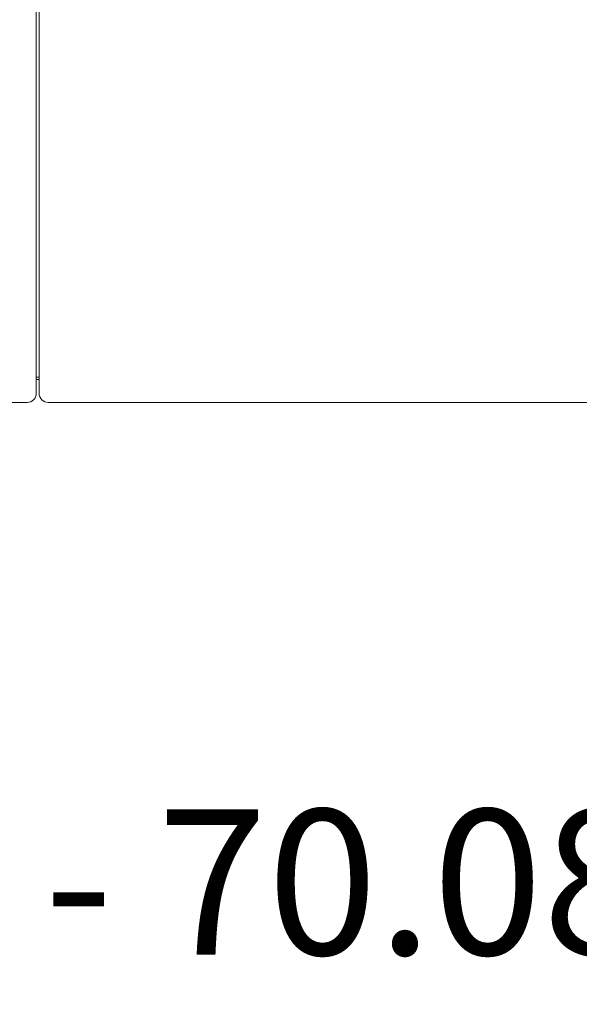
# Model space of a CAD drawing. Units: inches. Extents: x 2335 to 122951, y 2264 to 21820.
# Drawn here: x 31951 to 32442, y 9696 to 10559 of the extents above; entities that cross this region are included whole.
import ezdxf

# ---------------------------------------------------------------- set-up
doc = ezdxf.new("R2010")
doc.units = ezdxf.units.IN
doc.header["$MEASUREMENT"] = 0
doc.styles.add('PDF NeuzeitSLTStd-Book', font='arial.ttf')

msp = doc.modelspace()

# ---------------------------------------------------------------- linework, layer by layer
at = {"lineweight": 13}
for p, q in [((31965.81, 10621.01), (31965.81, 10522.14)), ((31968.32, 10487.89), (31968.32, 10610.39)), ((31965.81, 10522.14), (31965.81, 10423.31)), ((31968.32, 10401.26), (31968.32, 10487.89)), ((31965.81, 10423.31), (31965.81, 10373.91)), ((31968.32, 10397.9), (31968.32, 10401.26)), ((31968.32, 10394.58), (31968.32, 10397.9)), ((31968.32, 10391.25), (31968.32, 10394.58)), ((31968.32, 10387.99), (31968.32, 10391.25)), ((31968.32, 10384.77), (31968.32, 10387.99)), ((31968.32, 10381.55), (31968.32, 10384.77)), ((31968.32, 10378.37), (31968.32, 10381.55)), ((31968.32, 10375.22), (31968.32, 10378.37)), ((31968.32, 10372.11), (31968.32, 10375.22)), ((31965.81, 10373.91), (31965.81, 10349.18)), ((31968.32, 10369.03), (31968.32, 10372.11)), ((31968.32, 10365.98), (31968.32, 10369.03)), ((31968.32, 10362.98), (31968.32, 10365.98)), ((31968.32, 10359.97), (31968.32, 10362.98)), ((31968.32, 10357.03), (31968.32, 10359.97)), ((31965.81, 10349.18), (31965.81, 10336.83)), ((31968.32, 10354.09), (31968.32, 10357.03)), ((31968.32, 10351.19), (31968.32, 10354.09)), ((31968.32, 10348.33), (31968.32, 10351.19)), ((31968.32, 10345.46), (31968.32, 10348.33)), ((31968.32, 10342.66), (31968.32, 10345.46)), ((31968.32, 10339.87), (31968.32, 10342.66)), ((31965.81, 10336.83), (31965.81, 10324.48)), ((31968.32, 10337.11), (31968.32, 10339.87)), ((31968.32, 10334.35), (31968.32, 10337.11)), ((31968.32, 10331.62), (31968.32, 10334.35)), ((31965.81, 10324.48), (31965.81, 10318.28)), ((31968.32, 10328.94), (31968.32, 10331.62)), ((31968.32, 10326.25), (31968.32, 10328.94)), ((31968.32, 10323.59), (31968.32, 10326.25)), ((31968.32, 10320.94), (31968.32, 10323.59)), ((31965.81, 10318.28), (31965.81, 10315.21)), ((31965.81, 10315.21), (31965.81, 10313.65)), ((31968.32, 10318.32), (31968.32, 10320.94)), ((31968.32, 10315.7), (31968.32, 10318.32)), ((31968.32, 10313.22), (31968.32, 10315.7)), ((31965.81, 10313.65), (31965.81, 10312.91)), ((31965.81, 10312.91), (31965.81, 10312.13)), ((31965.81, 10312.13), (31965.81, 10311.74)), ((31965.81, 10311.74), (31965.81, 10311.35)), ((31965.81, 10311.35), (31965.81, 10311.24)), ((31965.81, 10311.24), (31965.81, 10311.21)), ((31965.81, 10311.21), (31965.81, 10311.14)), ((31965.81, 10311.14), (31965.81, 10310.96)), ((31965.81, 10310.96), (31965.81, 10310.57)), ((31965.81, 10310.57), (31965.81, 10309.79)), ((31965.81, 10309.79), (31965.81, 10309.01)), ((31965.81, 10309.01), (31965.81, 10308.27)), ((31965.81, 10308.27), (31965.81, 10307.49)), ((31965.81, 10307.49), (31965.81, 10305.93)), ((31965.81, 10305.93), (31965.81, 10304.41)), ((31968.32, 10311.74), (31968.32, 10313.22)), ((31968.32, 10310.39), (31968.32, 10311.74)), ((31968.32, 10308.77), (31968.32, 10310.39)), ((31968.32, 10306.78), (31968.32, 10308.77)), ((31968.32, 10304.55), (31968.32, 10306.78)), ((31965.81, 10304.41), (31965.81, 10302.86)), ((31965.81, 10302.86), (31965.81, 10299.78)), ((31965.81, 10299.78), (31965.81, 10298.22)), ((31965.81, 10298.22), (31965.81, 10297.44)), ((31965.81, 10297.44), (31965.81, 10296.66)), ((31968.32, 10301.86), (31968.32, 10304.55)), ((31968.32, 10299.25), (31968.32, 10301.86)), ((31968.32, 10296.59), (31968.32, 10299.25)), ((31965.81, 10296.66), (31965.81, 10293.58)), ((31965.81, 10293.58), (31965.81, 10290.54)), ((31965.81, 10290.54), (31965.81, 10287.53)), ((31968.32, 10294.01), (31968.32, 10296.59)), ((31968.32, 10291.43), (31968.32, 10294.01)), ((31968.32, 10288.84), (31968.32, 10291.43)), ((31968.32, 10286.33), (31968.32, 10288.84)), ((31965.81, 10287.53), (31965.81, 10284.53)), ((31965.81, 10284.53), (31965.81, 10281.52)), ((31965.81, 10281.52), (31965.81, 10278.55)), ((31968.32, 10283.82), (31968.32, 10286.33)), ((31968.32, 10281.34), (31968.32, 10283.82)), ((31968.32, 10278.9), (31968.32, 10281.34)), ((31965.81, 10278.55), (31965.81, 10275.61)), ((31965.81, 10275.61), (31965.81, 10269.77)), ((31968.32, 10276.53), (31968.32, 10278.9)), ((31968.32, 10274.16), (31968.32, 10276.53)), ((31968.32, 10271.82), (31968.32, 10274.16)), ((31968.32, 10269.59), (31968.32, 10271.82)), ((31965.81, 10269.77), (31965.81, 10266.9)), ((31965.81, 10266.9), (31965.81, 10265.49)), ((31965.81, 10265.49), (31965.81, 10264.07)), ((31965.81, 10264.07), (31965.81, 10262.66)), ((31965.81, 10262.66), (31965.81, 10261.95)), ((31968.32, 10268.04), (31968.32, 10269.59)), ((31968.32, 10265.98), (31968.32, 10268.04)), ((31968.32, 10264.14), (31968.32, 10265.98)), ((31968.32, 10262.62), (31968.32, 10264.14)), ((31968.32, 10261.6), (31968.32, 10262.62)), ((31965.81, 10261.95), (31965.81, 10261.28)), ((31965.81, 10261.28), (31965.81, 10260.57)), ((31965.81, 10260.57), (31965.81, 10260.25)), ((31965.81, 10260.25), (31965.81, 10260.18)), ((31965.81, 10260.18), (31965.81, 10260.15)), ((31965.81, 10260.15), (31965.81, 10260.07)), ((31965.81, 10260.07), (31965.81, 10259.9)), ((31965.81, 10259.9), (31965.81, 10259.23)), ((31965.81, 10259.23), (31965.81, 10258.55)), ((31965.81, 10258.55), (31965.81, 10257.21)), ((31965.81, 10257.21), (31965.81, 10255.9)), ((31965.81, 10255.9), (31965.81, 10254.55)), ((31965.81, 10254.55), (31965.81, 10253.21)), ((31968.32, 10260.5), (31968.32, 10261.6)), ((31968.32, 10259.65), (31968.32, 10260.5)), ((31968.32, 10255.76), (31968.32, 10259.65)), ((31968.32, 10251.65), (31968.32, 10255.76)), ((31965.81, 10253.21), (31965.81, 10251.9)), ((31965.81, 10251.9), (31965.81, 10250.56)), ((31965.81, 10250.56), (31965.81, 10247.9)), ((31965.81, 10247.9), (31965.81, 10242.59)), ((31968.32, 10246.03), (31965.85, 10246.03)), ((31968.32, 10234.99), (31968.32, 10251.65)), ((31965.81, 10242.59), (31965.81, 10231.98)), ((31965.85, 10244.01), (31968.32, 10244.01)), ((31968.32, 10231.98), (31968.32, 10234.99)), ((31954.56, 10223.95), (31943.8, 10223.95)), ((31957.81, 10223.95), (31954.56, 10223.95)), ((31978.55, 10223.95), (31976.36, 10223.95)), ((31980.71, 10223.95), (31978.55, 10223.95)), ((31982.76, 10223.95), (31980.71, 10223.95)), ((31984.81, 10223.95), (31982.76, 10223.95)), ((31986.76, 10223.95), (31984.81, 10223.95)), ((31988.67, 10223.95), (31986.76, 10223.95)), ((31990.55, 10223.95), (31988.67, 10223.95)), ((31992.35, 10223.95), (31990.55, 10223.95)), ((31994.08, 10223.95), (31992.35, 10223.95)), ((31995.82, 10223.95), (31994.08, 10223.95)), ((31997.48, 10223.95), (31995.82, 10223.95)), ((31999.11, 10223.95), (31997.48, 10223.95)), ((32000.7, 10223.95), (31999.11, 10223.95)), ((32002.26, 10223.95), (32000.7, 10223.95)), ((32003.74, 10223.95), (32002.26, 10223.95)), ((32004.63, 10223.95), (32003.74, 10223.95)), ((32005.73, 10223.95), (32004.63, 10223.95)), ((32007.14, 10223.95), (32005.73, 10223.95)), ((32008.91, 10223.95), (32007.14, 10223.95)), ((32010.82, 10223.95), (32008.91, 10223.95)), ((32011.42, 10223.95), (32010.82, 10223.95)), ((32013.62, 10223.95), (32011.42, 10223.95)), ((32015.92, 10223.95), (32013.62, 10223.95)), ((32018.36, 10223.95), (32015.92, 10223.95)), ((32020.94, 10223.95), (32018.36, 10223.95)), ((32023.91, 10223.95), (32020.94, 10223.95)), ((32026.89, 10223.95), (32023.91, 10223.95)), ((32029.93, 10223.95), (32026.89, 10223.95)), ((32032.94, 10223.95), (32029.93, 10223.95)), ((32035.98, 10223.95), (32032.94, 10223.95)), ((32039.06, 10223.95), (32035.98, 10223.95)), ((32042.14, 10223.95), (32039.06, 10223.95)), ((32044.83, 10223.95), (32042.14, 10223.95)), ((32047.34, 10223.95), (32044.83, 10223.95)), ((32049.68, 10223.95), (32047.34, 10223.95)), ((32051.69, 10223.95), (32049.68, 10223.95)), ((32053.21, 10223.95), (32051.69, 10223.95)), ((32054.77, 10223.95), (32053.21, 10223.95)), ((32056.05, 10223.95), (32054.77, 10223.95)), ((32098.54, 10223.95), (32056.05, 10223.95)), ((32206.89, 10223.95), (32098.54, 10223.95)), ((32306.86, 10223.95), (32206.89, 10223.95)), ((32401.34, 10223.95), (32306.86, 10223.95)), ((32492.39, 10223.95), (32401.34, 10223.95))]:
    msp.add_line(p, q, dxfattribs=at)
for centre, radius, start, end in [((31957.79, 10231.96), 8.02, 270.15665, 0.09657), ((31976.35, 10231.97), 8.03, 179.95746, 270.04254)]:
    msp.add_arc(centre, radius, start, end, dxfattribs=at)

# ---------------------------------------------------------------- texts
at = {"lineweight": 13, "style": 'PDF NeuzeitSLTStd-Book'}
msp.add_text('For corner. Pour angle. Para rincón. 174 cm - 70.08 in.', height=127.3891, dxfattribs=at).set_placement((28447.52, 9739.79))

doc.saveas('drawing.dxf')
